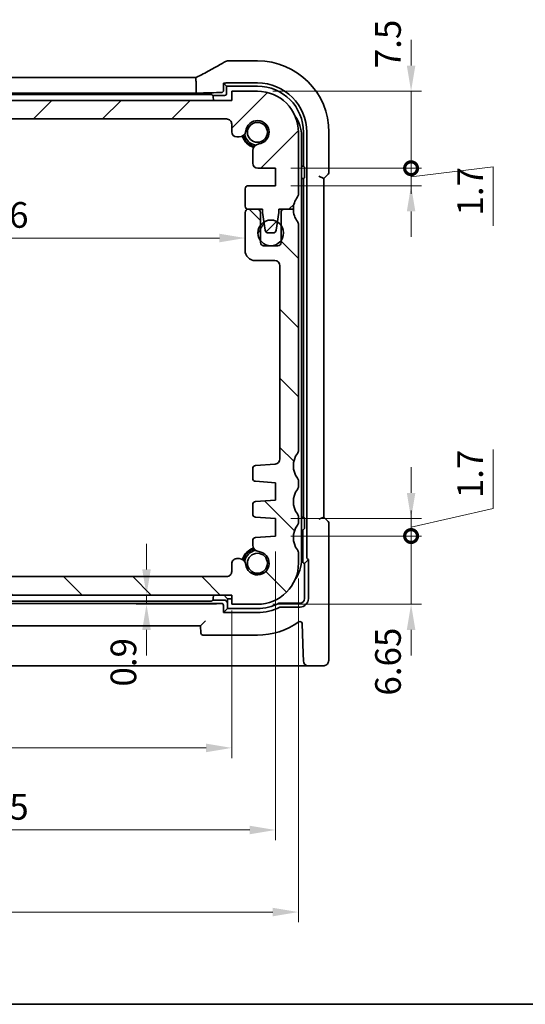
# Model space of a CAD drawing. Units: millimetres. Extents: x 14 to 2205, y 8 to 430.
# Drawn here: x 679 to 729, y 8 to 104 of the extents above; entities that cross this region are included whole.
import ezdxf

# ---------------------------------------------------------------- set-up
doc = ezdxf.new("R2010")
doc.units = ezdxf.units.MM
doc.layers.get('Defpoints').update_dxf_attribs({"lineweight": 25})
for name, color, linetype, lineweight in [('Border (ISO)', 7, 'Continuous', 35), ('Dimension (ISO)', 7, 'Continuous', 18), ('Visible (ISO)', 7, 'Continuous', 35)]:
    doc.layers.add(name, color=color, linetype=linetype, lineweight=lineweight)
doc.layers.add('Hatch (ISO)', color=1, linetype='Continuous', lineweight=18, true_color=0xff0000)
doc.styles.add('Note Text (TK)', font='txt')
doc.dimstyles.new('Default - Method 1b (TK)', dxfattribs={"dimtxt": 2.5, "dimasz": 2.5, "dimexe": 1, "dimexo": 1.5, "dimgap": 1, "dimtad": 1, "dimtoh": 1, "dimrnd": 1e-08, "dimdsep": 46, "dimtxsty": 'Note Text (TK)', "dimcen": 0.09, "dimdle": 5, "dimclrd": 100, "dimclre": 100, "dimclrt": 7, "dimadec": 1, "dimazin": 1, "dimtfac": 1, "dimtmove": 0, "dimatfit": 3, "dimfxl": 0, "dimtolj": 1, "dimlwd": -1, "dimlwe": -1, "dimarcsym": 0})

# ---------------------------------------------------------------- blocks, each defined once
blk = doc.blocks.new('図面枠 tk図枠')
at = {"layer": 'Border (ISO)'}
blk.add_line((14.5, 8), (405.5, 8), dxfattribs=at)
blk = doc.blocks.new('_DotSmall')
at = {"color": 0, "linetype": 'ByBlock', "const_width": 0.5}
blk.add_lwpolyline([(-0.0625, 0, 1), (0.0625, 0, 1)], format="xyb", close=True, dxfattribs=at)
blk = doc.blocks.new('*D36')
at = {"layer": 'Defpoints', "color": 0, "transparency": 16777216}
for p in [(666.854, 94.292), (699.447, 94.292), (653.447, 49.692)]:
    blk.add_point(p, dxfattribs=at)
at = {"layer": 'Dimension (ISO)', "color": 100, "transparency": 16777216}
for p, q in [((697.947, 94.292), (665.854, 94.292)), ((666.854, 49.692), (666.854, 94.292))]:
    blk.add_line(p, q, dxfattribs=at)
at = {"layer": 'Dimension (ISO)', "color": 100, "transparency": 16777216, "xscale": 2.5, "yscale": 2.5, "zscale": 2.5}
for p, rotation in [((666.854, 94.292), 90), ((666.854, 49.692), 270)]:
    blk.add_blockref('_DotSmall', p, dxfattribs=dict(at, rotation=rotation))
at = {"layer": 'Dimension (ISO)', "color": 7, "transparency": 16777216, "insert": (664.604, 69.073), "char_height": 2.5, "attachment_point": 4, "rotation": 90, "style": 'Note Text (TK)'}
blk.add_mtext('\\A1;44.6', dxfattribs=at)
blk = doc.blocks.new('*D37')
at = {"layer": 'Defpoints', "color": 0, "transparency": 16777216}
for p in [(666.854, 49.692), (699.447, 49.692), (652.947, 47.892)]:
    blk.add_point(p, dxfattribs=at)
at = {"layer": 'Dimension (ISO)', "color": 100, "transparency": 16777216}
for p, q in [((666.854, 49.692), (666.854, 52.192)), ((697.947, 49.692), (665.854, 49.692)), ((666.854, 47.892), (666.854, 49.692)), ((666.854, 47.892), (666.854, 45.392))]:
    blk.add_line(p, q, dxfattribs=at)
at = {"layer": 'Dimension (ISO)', "color": 100, "transparency": 16777216, "xscale": 2.5, "yscale": 2.5, "zscale": 2.5}
for p, rotation in [((666.854, 49.692), 270), ((666.854, 47.892), 90)]:
    blk.add_blockref('_DotSmall', p, dxfattribs=dict(at, rotation=rotation))
at = {"layer": 'Dimension (ISO)', "color": 7, "transparency": 16777216, "insert": (664.604, 39.081), "char_height": 2.5, "attachment_point": 4, "rotation": 90, "style": 'Note Text (TK)'}
blk.add_mtext('\\A1;1.8', dxfattribs=at)
blk = doc.blocks.new('*D38')
at = {"layer": 'Defpoints', "color": 0, "transparency": 16777216}
for p in [(651.647, 82.69), (701.247, 83.342), (701.247, 82.69)]:
    blk.add_point(p, dxfattribs=at)
at = {"layer": 'Dimension (ISO)', "color": 100, "transparency": 16777216}
blk.add_line((654.147, 82.69), (698.747, 82.69), dxfattribs=at)
for points in [[(654.147, 83.107), (654.147, 82.274), (651.647, 82.69)], [(698.747, 83.107), (698.747, 82.274), (701.247, 82.69)]]:
    blk.add_solid(points, dxfattribs=at)
at = {"layer": 'Dimension (ISO)', "color": 7, "transparency": 16777216, "insert": (673.514, 84.94), "char_height": 2.5, "attachment_point": 4, "style": 'Note Text (TK)'}
blk.add_mtext('\\A1;49.6', dxfattribs=at)
blk = doc.blocks.new('*D39')
at = {"layer": 'Defpoints', "color": 0, "transparency": 16777216}
for p in [(699.947, 47.892), (691.64, 46.992), (699.947, 46.992)]:
    blk.add_point(p, dxfattribs=at)
at = {"layer": 'Dimension (ISO)', "color": 100, "transparency": 16777216}
for p, q in [((691.64, 50.392), (691.64, 52.892)), ((698.447, 47.892), (690.64, 47.892)), ((691.64, 47.892), (691.64, 46.992)), ((698.447, 46.992), (690.64, 46.992)), ((691.64, 44.492), (691.64, 41.992))]:
    blk.add_line(p, q, dxfattribs=at)
for points in [[(691.223, 50.392), (692.056, 50.392), (691.64, 47.892)], [(691.223, 44.492), (692.056, 44.492), (691.64, 46.992)]]:
    blk.add_solid(points, dxfattribs=at)
at = {"layer": 'Dimension (ISO)', "color": 7, "transparency": 16777216, "insert": (689.39, 38.968), "char_height": 2.5, "attachment_point": 4, "rotation": 90, "style": 'Note Text (TK)'}
blk.add_mtext('\\A1;0.9', dxfattribs=at)
blk = doc.blocks.new('*D40')
at = {"layer": 'Defpoints', "color": 0, "transparency": 16777216}
for p in [(652.947, 47.892), (699.947, 47.892), (699.947, 32.992)]:
    blk.add_point(p, dxfattribs=at)
at = {"layer": 'Dimension (ISO)', "color": 100, "transparency": 16777216}
for p, q in [((652.947, 46.392), (652.947, 31.992)), ((699.947, 46.392), (699.947, 31.992)), ((655.447, 32.992), (697.447, 32.992))]:
    blk.add_line(p, q, dxfattribs=at)
for points in [[(655.447, 33.408), (655.447, 32.575), (652.947, 32.992)], [(697.447, 33.408), (697.447, 32.575), (699.947, 32.992)]]:
    blk.add_solid(points, dxfattribs=at)
at = {"layer": 'Dimension (ISO)', "color": 7, "transparency": 16777216, "insert": (674.806, 35.242), "char_height": 2.5, "attachment_point": 4, "style": 'Note Text (TK)'}
blk.add_mtext('\\A1;47', dxfattribs=at)
blk = doc.blocks.new('*D41')
at = {"layer": 'Defpoints', "color": 0, "transparency": 16777216}
for p in [(648.697, 53.642), (704.197, 53.642), (704.197, 24.992)]:
    blk.add_point(p, dxfattribs=at)
at = {"layer": 'Dimension (ISO)', "color": 100, "transparency": 16777216}
for p, q in [((648.697, 52.142), (648.697, 23.992)), ((704.197, 52.142), (704.197, 23.992)), ((651.197, 24.992), (701.697, 24.992))]:
    blk.add_line(p, q, dxfattribs=at)
for points in [[(651.197, 25.408), (651.197, 24.575), (648.697, 24.992)], [(701.697, 25.408), (701.697, 24.575), (704.197, 24.992)]]:
    blk.add_solid(points, dxfattribs=at)
at = {"layer": 'Dimension (ISO)', "color": 7, "transparency": 16777216, "insert": (673.535, 27.242), "char_height": 2.5, "attachment_point": 4, "style": 'Note Text (TK)'}
blk.add_mtext('\\A1;55.5', dxfattribs=at)
blk = doc.blocks.new('*D42')
at = {"layer": 'Defpoints', "color": 0, "transparency": 16777216}
for p in [(646.447, 50.992), (706.447, 50.992), (706.447, 16.992)]:
    blk.add_point(p, dxfattribs=at)
at = {"layer": 'Dimension (ISO)', "color": 100, "transparency": 16777216}
for p, q in [((646.447, 49.492), (646.447, 15.992)), ((706.447, 49.492), (706.447, 15.992)), ((648.947, 16.992), (703.947, 16.992))]:
    blk.add_line(p, q, dxfattribs=at)
for points in [[(648.947, 17.408), (648.947, 16.575), (646.447, 16.992)], [(703.947, 17.408), (703.947, 16.575), (706.447, 16.992)]]:
    blk.add_solid(points, dxfattribs=at)
at = {"layer": 'Dimension (ISO)', "color": 7, "transparency": 16777216, "insert": (674.792, 19.242), "char_height": 2.5, "attachment_point": 4, "style": 'Note Text (TK)'}
blk.add_mtext('\\A1;60', dxfattribs=at)
blk = doc.blocks.new('*D43')
at = {"layer": 'Defpoints', "color": 0, "transparency": 16777216}
for p in [(704.197, 53.642), (702.447, 46.992), (717.42, 46.992)]:
    blk.add_point(p, dxfattribs=at)
at = {"layer": 'Dimension (ISO)', "color": 100, "transparency": 16777216}
for p, q in [((717.42, 53.642), (717.42, 56.142)), ((705.697, 53.642), (718.42, 53.642)), ((717.42, 53.642), (717.42, 46.992)), ((703.947, 46.992), (718.42, 46.992)), ((717.42, 44.492), (717.42, 41.992))]:
    blk.add_line(p, q, dxfattribs=at)
blk.add_solid([(717.004, 44.492), (717.837, 44.492), (717.42, 46.992)], dxfattribs=at)
at = {"layer": 'Dimension (ISO)', "color": 100, "transparency": 16777216, "xscale": 2.5, "yscale": 2.5, "zscale": 2.5, "rotation": 270}
blk.add_blockref('_DotSmall', (717.42, 53.642), dxfattribs=at)
at = {"layer": 'Dimension (ISO)', "color": 7, "transparency": 16777216, "insert": (715.17, 38.087), "char_height": 2.5, "attachment_point": 4, "rotation": 90, "style": 'Note Text (TK)'}
blk.add_mtext('\\A1;6.65', dxfattribs=at)
blk = doc.blocks.new('*D44')
at = {"layer": 'Defpoints', "color": 0, "transparency": 16777216}
for p in [(704.197, 55.342), (704.197, 53.642), (717.42, 53.642)]:
    blk.add_point(p, dxfattribs=at)
at = {"layer": 'Dimension (ISO)', "color": 100, "transparency": 16777216}
for p, q in [((725.42, 56.326), (725.42, 62.09)), ((717.42, 57.842), (717.42, 60.342)), ((717.42, 54.492), (725.42, 56.326)), ((705.697, 55.342), (718.42, 55.342)), ((717.42, 55.342), (717.42, 53.642)), ((717.42, 55.342), (717.42, 53.642)), ((705.697, 53.642), (718.42, 53.642)), ((717.42, 53.642), (717.42, 51.142))]:
    blk.add_line(p, q, dxfattribs=at)
blk.add_solid([(717.004, 57.842), (717.837, 57.842), (717.42, 55.342)], dxfattribs=at)
at = {"layer": 'Dimension (ISO)', "color": 100, "transparency": 16777216, "xscale": 2.5, "yscale": 2.5, "zscale": 2.5, "rotation": 90}
blk.add_blockref('_DotSmall', (717.42, 53.642), dxfattribs=at)
at = {"layer": 'Dimension (ISO)', "color": 7, "transparency": 16777216, "insert": (723.17, 57.326), "char_height": 2.5, "attachment_point": 4, "rotation": 90, "style": 'Note Text (TK)'}
blk.add_mtext('\\A1;1.7', dxfattribs=at)
blk = doc.blocks.new('*D45')
at = {"layer": 'Defpoints', "color": 0, "transparency": 16777216}
for p in [(704.197, 89.491), (717.42, 89.491), (704.197, 87.791)]:
    blk.add_point(p, dxfattribs=at)
at = {"layer": 'Dimension (ISO)', "color": 100, "transparency": 16777216}
for p, q in [((717.42, 89.491), (717.42, 91.991)), ((705.697, 89.491), (718.42, 89.491)), ((717.42, 88.641), (725.42, 89.641)), ((717.42, 87.791), (717.42, 89.491)), ((717.42, 87.791), (717.42, 89.491)), ((725.42, 89.641), (725.42, 83.877)), ((705.697, 87.791), (718.42, 87.791)), ((717.42, 85.291), (717.42, 82.791))]:
    blk.add_line(p, q, dxfattribs=at)
blk.add_solid([(717.004, 85.291), (717.837, 85.291), (717.42, 87.791)], dxfattribs=at)
at = {"layer": 'Dimension (ISO)', "color": 100, "transparency": 16777216, "xscale": 2.5, "yscale": 2.5, "zscale": 2.5, "rotation": 270}
blk.add_blockref('_DotSmall', (717.42, 89.491), dxfattribs=at)
at = {"layer": 'Dimension (ISO)', "color": 7, "transparency": 16777216, "insert": (723.17, 84.877), "char_height": 2.5, "attachment_point": 4, "rotation": 90, "style": 'Note Text (TK)'}
blk.add_mtext('\\A1;1.7', dxfattribs=at)
blk = doc.blocks.new('*D46')
at = {"layer": 'Defpoints', "color": 0, "transparency": 16777216}
for p in [(702.447, 96.992), (717.42, 96.992), (704.197, 89.491)]:
    blk.add_point(p, dxfattribs=at)
at = {"layer": 'Dimension (ISO)', "color": 100, "transparency": 16777216}
for p, q in [((717.42, 99.492), (717.42, 101.992)), ((703.947, 96.992), (718.42, 96.992)), ((717.42, 89.491), (717.42, 96.992)), ((705.697, 89.491), (718.42, 89.491)), ((717.42, 89.491), (717.42, 86.991))]:
    blk.add_line(p, q, dxfattribs=at)
blk.add_solid([(717.004, 99.492), (717.837, 99.492), (717.42, 96.992)], dxfattribs=at)
at = {"layer": 'Dimension (ISO)', "color": 100, "transparency": 16777216, "xscale": 2.5, "yscale": 2.5, "zscale": 2.5, "rotation": 90}
blk.add_blockref('_DotSmall', (717.42, 89.491), dxfattribs=at)
at = {"layer": 'Dimension (ISO)', "color": 7, "transparency": 16777216, "insert": (715.17, 99.237), "char_height": 2.5, "attachment_point": 4, "rotation": 90, "style": 'Note Text (TK)'}
blk.add_mtext('\\A1;7.5', dxfattribs=at)

msp = doc.modelspace()

# ---------------------------------------------------------------- hatches: boundary and pattern name
at = {"layer": 'Hatch (ISO)'}
h = msp.add_hatch(dxfattribs=at)
h.set_pattern_fill('ANSI31', color=256, scale=38.1, style=0)
h.set_pattern_definition([(45, (393.75, -4), (-3.367596, 3.367596), [])])
edge = h.paths.add_edge_path()
edge.add_line((652.9471, 93.0379), (652.9471, 93.7917))
edge.add_ellipse((653.4471, 93.7917), major_axis=(-0.5, 0), ratio=1, start_angle=270, end_angle=360, ccw=False)
edge.add_line((653.4471, 94.2917), (699.4471, 94.2917))
edge.add_ellipse((699.4471, 93.7917), major_axis=(0, 0.5), ratio=1, start_angle=269.997065, end_angle=360, ccw=False)
edge.add_line((699.9471, 93.7917), (699.9471, 93.0379))
edge.add_ellipse((700.4471, 93.0379), major_axis=(-0.5, 0), ratio=1, start_angle=0, end_angle=90)
edge.add_line((700.4471, 92.5379), (700.6679, 92.5379))
edge.add_ellipse((700.6679, 93.1879), major_axis=(0, -0.65), ratio=1, start_angle=0, end_angle=83.707548)
edge.add_ellipse((702.4471, 92.9917), major_axis=(-1.1331, 0.1249), ratio=1, start_angle=102.584904, end_angle=360, ccw=False)
edge.add_ellipse((702.6433, 91.2124), major_axis=(-0.0712, 0.6461), ratio=1, start_angle=0, end_angle=83.707548)
edge.add_line((701.9933, 91.2124), (701.9933, 89.9913))
edge.add_ellipse((702.4933, 89.9913), major_axis=(-0.5, 0), ratio=1, start_angle=0, end_angle=90)
edge.add_line((702.4933, 89.4913), (704.1971, 89.4913))
edge.add_line((704.1971, 89.4913), (704.1971, 87.7913))
edge.add_line((704.1971, 87.7913), (701.5471, 87.7913))
edge.add_ellipse((701.5471, 87.4913), major_axis=(0, 0.3), ratio=1, start_angle=0, end_angle=90)
edge.add_line((701.2471, 87.4913), (701.2471, 85.7917))
edge.add_ellipse((701.5471, 85.7917), major_axis=(-0.3, 0), ratio=1, start_angle=0, end_angle=90)
edge.add_line((701.5471, 85.4917), (702.4471, 85.4917))
edge.add_line((702.4471, 85.4917), (702.9471, 85.4917))
edge.add_line((702.9471, 85.4917), (702.9471, 85.1917))
edge.add_line((702.9471, 85.1917), (703.0878, 84.2537))
edge.add_line((703.0878, 84.2537), (703.2088, 83.4472))
edge.add_ellipse((703.5055, 83.4917), major_axis=(-0.2967, -0.0445), ratio=1, start_angle=0, end_angle=81.469234)
edge.add_line((703.5055, 83.1917), (703.9887, 83.1917))
edge.add_ellipse((703.9887, 83.4917), major_axis=(0, -0.3), ratio=1, start_angle=0, end_angle=81.469234)
edge.add_line((704.2854, 83.4472), (704.4064, 84.2537))
edge.add_line((704.4064, 84.2537), (704.5471, 85.1917))
edge.add_line((704.5471, 85.1917), (704.5471, 85.4917))
edge.add_line((704.5471, 85.4917), (705.0471, 85.4917))
edge.add_line((705.0471, 85.4917), (705.9471, 85.4917))
edge.add_ellipse((707.9471, 85.4917), major_axis=(-2, 0), ratio=1, start_angle=323.130102, end_angle=360, ccw=False)
edge.add_ellipse((705.9471, 86.9917), major_axis=(0.4, -0.3), ratio=1, start_angle=0, end_angle=36.869898)
edge.add_line((706.4471, 86.9917), (706.4471, 92.9917))
edge.add_ellipse((702.4471, 92.9917), major_axis=(4, 0), ratio=1, start_angle=0, end_angle=90)
edge.add_line((702.4471, 96.9917), (699.9471, 96.9917))
edge.add_line((699.9471, 96.9917), (699.9471, 96.0917))
edge.add_line((699.9471, 96.0917), (652.9471, 96.0917))
edge.add_line((652.9471, 96.0917), (652.9471, 96.9917))
edge.add_line((652.9471, 96.9917), (650.4471, 96.9917))
edge.add_ellipse((650.4471, 92.9917), major_axis=(0, 4), ratio=1, start_angle=0, end_angle=90)
edge.add_line((646.4471, 92.9917), (646.4471, 86.9917))
edge.add_ellipse((646.9471, 86.9917), major_axis=(-0.5, 0), ratio=1, start_angle=0, end_angle=36.869898)
edge.add_ellipse((644.9471, 85.4917), major_axis=(1.6, 1.2), ratio=1, start_angle=323.130102, end_angle=360, ccw=False)
edge.add_line((646.9471, 85.4917), (647.8471, 85.4917))
edge.add_line((647.8471, 85.4917), (648.3471, 85.4917))
edge.add_line((648.3471, 85.4917), (648.3471, 85.1917))
edge.add_line((648.3471, 85.1917), (648.4878, 84.2537))
edge.add_line((648.4878, 84.2537), (648.6088, 83.4472))
edge.add_ellipse((648.9055, 83.4917), major_axis=(-0.2967, -0.0445), ratio=1, start_angle=0, end_angle=81.469234)
edge.add_line((648.9055, 83.1917), (649.3888, 83.1917))
edge.add_ellipse((649.3888, 83.4917), major_axis=(0, -0.3), ratio=1, start_angle=0, end_angle=81.469234)
edge.add_line((649.6854, 83.4472), (649.8064, 84.2536))
edge.add_line((649.8064, 84.2536), (649.9471, 85.1917))
edge.add_line((649.9471, 85.1917), (649.9471, 85.4917))
edge.add_line((649.9471, 85.4917), (650.4471, 85.4917))
edge.add_line((650.4471, 85.4917), (651.3471, 85.4917))
edge.add_line((651.3471, 85.4917), (651.3471, 85.4917))
edge.add_ellipse((651.3471, 85.7917), major_axis=(0, -0.3), ratio=1, start_angle=0, end_angle=90)
edge.add_line((651.6471, 85.7917), (651.6471, 87.4913))
edge.add_ellipse((651.3471, 87.4913), major_axis=(0.3, 0), ratio=1, start_angle=0, end_angle=90)
edge.add_line((651.3471, 87.7913), (648.6971, 87.7913))
edge.add_line((648.6971, 87.7913), (648.6971, 89.4913))
edge.add_line((648.6971, 89.4913), (650.4009, 89.4913))
edge.add_ellipse((650.4009, 89.9913), major_axis=(0, -0.5), ratio=1, start_angle=0, end_angle=90)
edge.add_line((650.9009, 89.9913), (650.9009, 91.2124))
edge.add_ellipse((650.2509, 91.2124), major_axis=(0.65, 0), ratio=1, start_angle=0, end_angle=83.707548)
edge.add_ellipse((650.4471, 92.9917), major_axis=(-0.1249, -1.1331), ratio=1, start_angle=102.584904, end_angle=360, ccw=False)
edge.add_ellipse((652.2263, 93.1879), major_axis=(-0.6461, -0.0712), ratio=1, start_angle=0, end_angle=83.707548)
edge.add_line((652.2263, 92.5379), (652.4471, 92.5379))
edge.add_ellipse((652.4471, 93.0379), major_axis=(0, -0.5), ratio=1, start_angle=0, end_angle=90)
h = msp.add_hatch(dxfattribs=at)
h.set_pattern_fill('ANSI31', color=256, scale=38.1, angle=90.00021, style=0)
h.set_pattern_definition([(135.0002, (393.75, -4), (-3.367584, -3.36761), [])])
edge = h.paths.add_edge_path()
edge.add_ellipse((699.4471, 50.1917), major_axis=(0.5, 0), ratio=1, start_angle=270, end_angle=360)
edge.add_line((699.9471, 50.1917), (699.9471, 50.9455))
edge.add_ellipse((700.4471, 50.9455), major_axis=(0, 0.5), ratio=1, start_angle=0, end_angle=90, ccw=False)
edge.add_line((700.4471, 51.4455), (700.6679, 51.4455))
edge.add_ellipse((700.6679, 50.7955), major_axis=(0.6461, 0.0712), ratio=1, start_angle=0, end_angle=83.707548, ccw=False)
edge.add_ellipse((702.4471, 50.9917), major_axis=(0.1249, 1.1331), ratio=1, start_angle=102.584904, end_angle=360)
edge.add_ellipse((702.6403, 52.7682), major_axis=(-0.647, 0.0027), ratio=1, start_angle=0, end_angle=84.185683, ccw=False)
edge.add_line((701.9933, 52.7709), (701.9933, 53.2078))
edge.add_ellipse((702.2933, 53.2078), major_axis=(-0.0209, 0.2993), ratio=1, start_angle=0, end_angle=85.999921, ccw=False)
edge.add_line((702.2724, 53.5071), (704.1971, 53.6417))
edge.add_line((704.1971, 53.6417), (704.1971, 55.3417))
edge.add_line((704.1971, 55.3417), (702.2724, 55.4763))
edge.add_ellipse((702.2933, 55.7755), major_axis=(-0.3, 0), ratio=1, start_angle=0, end_angle=86, ccw=False)
edge.add_line((701.9933, 55.7755), (701.9933, 56.7078))
edge.add_ellipse((702.2933, 56.7078), major_axis=(-0.0209, 0.2993), ratio=1, start_angle=0, end_angle=86, ccw=False)
edge.add_line((702.2724, 57.0071), (704.1971, 57.1417))
edge.add_line((704.1971, 57.1417), (704.1971, 58.8417))
edge.add_line((704.1971, 58.8417), (702.2724, 58.9763))
edge.add_ellipse((702.2933, 59.2755), major_axis=(-0.3, 0), ratio=1, start_angle=0, end_angle=85.999927, ccw=False)
edge.add_line((701.9933, 59.2755), (701.9933, 60.2253))
edge.add_ellipse((702.2933, 60.2253), major_axis=(-0.0209, 0.2993), ratio=1, start_angle=0, end_angle=86.000067, ccw=False)
edge.add_line((702.2724, 60.5246), (704.182, 60.6581))
edge.add_ellipse((704.1471, 61.1569), major_axis=(0.5, 0), ratio=1, start_angle=274, end_angle=360)
edge.add_line((704.6471, 61.1569), (704.6471, 79.9917))
edge.add_ellipse((704.1471, 79.9917), major_axis=(0, 0.5), ratio=1, start_angle=270.000027, end_angle=360)
edge.add_line((704.1471, 80.4917), (702.2471, 80.4917))
edge.add_ellipse((702.2471, 81.4917), major_axis=(-1, 0), ratio=1, start_angle=0, end_angle=89.999974, ccw=False)
edge.add_line((701.2471, 81.4917), (701.2471, 85.1917))
edge.add_ellipse((701.5471, 85.1917), major_axis=(0, 0.3), ratio=1, start_angle=0, end_angle=89.999999, ccw=False)
edge.add_line((701.5471, 85.4917), (702.4471, 85.4917))
edge.add_ellipse((702.4471, 85.1917), major_axis=(0.3, 0), ratio=1, start_angle=0, end_angle=90, ccw=False)
edge.add_line((702.7471, 85.1917), (702.7471, 83.9417))
edge.add_line((702.7471, 83.9417), (702.7471, 82.4417))
edge.add_line((702.7471, 82.4417), (702.7471, 82.2417))
edge.add_ellipse((703.0471, 82.2417), major_axis=(0, -0.3), ratio=1, start_angle=270, end_angle=360)
edge.add_line((703.0471, 81.9417), (704.4471, 81.9417))
edge.add_ellipse((704.4471, 82.2417), major_axis=(0.3, 0), ratio=1, start_angle=270, end_angle=360)
edge.add_line((704.7471, 82.2417), (704.7471, 82.4417))
edge.add_line((704.7471, 82.4417), (704.7471, 83.9417))
edge.add_line((704.7471, 83.9417), (704.7471, 85.1917))
edge.add_ellipse((705.0471, 85.1917), major_axis=(0, 0.3), ratio=1, start_angle=0, end_angle=90, ccw=False)
edge.add_line((705.0471, 85.4917), (705.9471, 85.4917))
edge.add_ellipse((707.9471, 85.4917), major_axis=(-1.6, -1.2), ratio=1, start_angle=323.130102, end_angle=360)
edge.add_ellipse((705.9443, 83.9907), major_axis=(0.5028, 0.0013), ratio=1, start_angle=0, end_angle=36.609263, ccw=False)
edge.add_line((706.4471, 83.9921), (706.4471, 61.9917))
edge.add_ellipse((705.9471, 61.9917), major_axis=(0.4, -0.3), ratio=1, start_angle=0, end_angle=36.869899, ccw=False)
edge.add_ellipse((707.9471, 60.4917), major_axis=(-1.6, -1.2), ratio=1, start_angle=286.260203, end_angle=360)
edge.add_ellipse((705.9471, 58.9917), major_axis=(0.5, 0), ratio=1, start_angle=0, end_angle=36.869898, ccw=False)
edge.add_line((706.4471, 58.9917), (706.4471, 58.4917))
edge.add_ellipse((705.9471, 58.4917), major_axis=(0.4, -0.3), ratio=1, start_angle=0, end_angle=36.869898, ccw=False)
edge.add_ellipse((707.9471, 56.9917), major_axis=(-1.6, -1.2), ratio=1, start_angle=286.260205, end_angle=360)
edge.add_ellipse((705.9471, 55.4917), major_axis=(0.5, 0), ratio=1, start_angle=0, end_angle=36.869898, ccw=False)
edge.add_line((706.4471, 55.4917), (706.4471, 54.9917))
edge.add_ellipse((705.9471, 54.9917), major_axis=(0.4, -0.3), ratio=1, start_angle=0, end_angle=36.869898, ccw=False)
edge.add_ellipse((707.9471, 53.4917), major_axis=(-1.6, -1.2), ratio=1, start_angle=286.260205, end_angle=360)
edge.add_ellipse((705.9507, 51.9929), major_axis=(0.4963, -0.0012), ratio=1, start_angle=0, end_angle=37.150871, ccw=False)
edge.add_line((706.4471, 51.9917), (706.4471, 50.9917))
edge.add_ellipse((702.4471, 50.9917), major_axis=(0, -4), ratio=1, start_angle=0, end_angle=90, ccw=False)
edge.add_line((702.4471, 46.9917), (699.9471, 46.9917))
edge.add_line((699.9471, 46.9917), (699.9471, 47.8917))
edge.add_line((699.9471, 47.8917), (652.9471, 47.8917))
edge.add_line((652.9471, 47.8917), (652.9471, 46.9917))
edge.add_line((652.9471, 46.9917), (650.4471, 46.9917))
edge.add_ellipse((650.4471, 50.9917), major_axis=(-4, 0), ratio=1, start_angle=0, end_angle=90, ccw=False)
edge.add_line((646.4471, 50.9917), (646.4471, 51.9917))
edge.add_ellipse((646.9434, 51.9929), major_axis=(-0.3963, 0.2988), ratio=1, start_angle=0, end_angle=37.150871, ccw=False)
edge.add_ellipse((644.9471, 53.4917), major_axis=(1.6, 1.2), ratio=1, start_angle=286.260205, end_angle=360)
edge.add_ellipse((646.9471, 54.9917), major_axis=(-0.5, 0), ratio=1, start_angle=0, end_angle=36.869898, ccw=False)
edge.add_line((646.4471, 54.9917), (646.4471, 55.4917))
edge.add_ellipse((646.9471, 55.4917), major_axis=(-0.4, 0.3), ratio=1, start_angle=0, end_angle=36.869898, ccw=False)
edge.add_ellipse((644.9471, 56.9917), major_axis=(1.6, 1.2), ratio=1, start_angle=286.260205, end_angle=360)
edge.add_ellipse((646.9471, 58.4917), major_axis=(-0.5, 0), ratio=1, start_angle=0, end_angle=36.869898, ccw=False)
edge.add_line((646.4471, 58.4917), (646.4471, 58.9917))
edge.add_ellipse((646.9471, 58.9917), major_axis=(-0.4, 0.3), ratio=1, start_angle=0, end_angle=36.869898, ccw=False)
edge.add_ellipse((644.9471, 60.4917), major_axis=(1.6, 1.2), ratio=1, start_angle=286.260203, end_angle=360)
edge.add_ellipse((646.9471, 61.9917), major_axis=(-0.5, 0), ratio=1, start_angle=0, end_angle=36.869899, ccw=False)
edge.add_line((646.4471, 61.9917), (646.4471, 83.9921))
edge.add_ellipse((646.9499, 83.9907), major_axis=(-0.4028, 0.3009), ratio=1, start_angle=0, end_angle=36.609263, ccw=False)
edge.add_ellipse((644.9471, 85.4917), major_axis=(2, 0), ratio=1, start_angle=323.130102, end_angle=360)
edge.add_line((646.9471, 85.4917), (647.8471, 85.4917))
edge.add_ellipse((647.8471, 85.1917), major_axis=(0.3, 0), ratio=1, start_angle=0, end_angle=90, ccw=False)
edge.add_line((648.1471, 85.1917), (648.1471, 83.9417))
edge.add_line((648.1471, 83.9417), (648.1471, 82.4417))
edge.add_line((648.1471, 82.4417), (648.1471, 82.2417))
edge.add_ellipse((648.4471, 82.2417), major_axis=(0, -0.3), ratio=1, start_angle=270, end_angle=360)
edge.add_line((648.4471, 81.9417), (649.8471, 81.9417))
edge.add_ellipse((649.8471, 82.2417), major_axis=(0.3, 0), ratio=1, start_angle=270, end_angle=360)
edge.add_line((650.1471, 82.2417), (650.1471, 82.4417))
edge.add_line((650.1471, 82.4417), (650.1471, 83.9417))
edge.add_line((650.1471, 83.9417), (650.1471, 85.1917))
edge.add_ellipse((650.4471, 85.1917), major_axis=(0, 0.3), ratio=1, start_angle=0, end_angle=90, ccw=False)
edge.add_line((650.4471, 85.4917), (651.3471, 85.4917))
edge.add_ellipse((651.3471, 85.1917), major_axis=(0.3, 0), ratio=1, start_angle=0, end_angle=89.999999, ccw=False)
edge.add_line((651.6471, 85.1917), (651.6471, 81.4917))
edge.add_ellipse((650.6471, 81.4917), major_axis=(0, -1), ratio=1, start_angle=0, end_angle=89.999974, ccw=False)
edge.add_line((650.6471, 80.4917), (648.7471, 80.4917))
edge.add_ellipse((648.7471, 79.9917), major_axis=(-0.5, 0), ratio=1, start_angle=270.000027, end_angle=360)
edge.add_line((648.2471, 79.9917), (648.2471, 61.1569))
edge.add_ellipse((648.7471, 61.1569), major_axis=(-0.0349, -0.4988), ratio=1, start_angle=274, end_angle=360)
edge.add_line((648.7122, 60.6581), (650.6218, 60.5246))
edge.add_ellipse((650.6009, 60.2253), major_axis=(0.3, 0), ratio=1, start_angle=0, end_angle=86.000067, ccw=False)
edge.add_line((650.9009, 60.2253), (650.9009, 59.2755))
edge.add_ellipse((650.6009, 59.2755), major_axis=(0.0209, -0.2993), ratio=1, start_angle=0, end_angle=85.999927, ccw=False)
edge.add_line((650.6218, 58.9763), (648.6971, 58.8417))
edge.add_line((648.6971, 58.8417), (648.6971, 57.1417))
edge.add_line((648.6971, 57.1417), (650.6218, 57.0071))
edge.add_ellipse((650.6009, 56.7078), major_axis=(0.3, 0), ratio=1, start_angle=0, end_angle=86, ccw=False)
edge.add_line((650.9009, 56.7078), (650.9009, 55.7755))
edge.add_ellipse((650.6009, 55.7755), major_axis=(0.0209, -0.2993), ratio=1, start_angle=0, end_angle=86, ccw=False)
edge.add_line((650.6218, 55.4763), (648.6971, 55.3417))
edge.add_line((648.6971, 55.3417), (648.6971, 53.6417))
edge.add_line((648.6971, 53.6417), (650.6218, 53.5071))
edge.add_ellipse((650.6009, 53.2078), major_axis=(0.3, 0), ratio=1, start_angle=0, end_angle=85.999921, ccw=False)
edge.add_line((650.9009, 53.2078), (650.9009, 52.7709))
edge.add_ellipse((650.2539, 52.7682), major_axis=(0.0682, -0.6434), ratio=1, start_angle=0, end_angle=84.185683, ccw=False)
edge.add_ellipse((650.4471, 50.9917), major_axis=(1.1331, -0.1249), ratio=1, start_angle=102.584904, end_angle=360)
edge.add_ellipse((652.2263, 50.7955), major_axis=(0, 0.65), ratio=1, start_angle=0, end_angle=83.707548, ccw=False)
edge.add_line((652.2263, 51.4455), (652.4471, 51.4455))
edge.add_ellipse((652.4471, 50.9455), major_axis=(0.5, 0), ratio=1, start_angle=0, end_angle=90, ccw=False)
edge.add_line((652.9471, 50.9455), (652.9471, 50.1917))
edge.add_ellipse((653.4471, 50.1917), major_axis=(0, -0.5), ratio=1, start_angle=270, end_angle=360)
edge.add_line((653.4471, 49.6917), (699.4471, 49.6917))
h = msp.add_hatch(dxfattribs=at)
h.set_pattern_fill('ANSI31', color=256, scale=38.1, angle=14.999978, style=0)
h.set_pattern_definition([(60, (393.75, -4), (-4.124445, 2.38125), [])])
edge = h.paths.add_edge_path()
edge.add_ellipse((703.7471, 83.1917), major_axis=(0, -1.25), ratio=1, start_angle=0, end_angle=53.130102)
edge.add_ellipse((703.7471, 83.1917), major_axis=(1, -0.75), ratio=1, start_angle=0, end_angle=73.739795)
edge.add_ellipse((703.7471, 83.1917), major_axis=(1, 0.75), ratio=1, start_angle=0, end_angle=21.297533)
edge.add_ellipse((703.7471, 83.1917), major_axis=(0.6593, 1.062), ratio=1, start_angle=0, end_angle=63.665154)
edge.add_ellipse((703.7471, 83.1917), major_axis=(-0.6593, 1.062), ratio=1, start_angle=0, end_angle=21.297518)
edge.add_ellipse((703.7471, 83.1917), major_axis=(-1, 0.75), ratio=1, start_angle=0, end_angle=73.739795)
edge.add_ellipse((703.7471, 83.1917), major_axis=(-1, -0.75), ratio=1, start_angle=0, end_angle=53.130102)

# ---------------------------------------------------------------- linework, layer by layer
at = {"layer": 'Visible (ISO)'}
for p, q in [((702.4471, 99.9648), (699.7433, 99.9648)), ((656.4154, 98.3338), (696.4788, 98.3338)), ((696.478, 97.8338), (696.478, 96.8187)), ((699.1504, 97.7883), (699.1504, 97.0882)), ((699.1504, 97.7883), (699.4506, 97.4882)), ((699.4506, 97.4882), (702.4471, 97.4882)), ((699.4506, 96.7881), (699.4506, 97.4882)), ((699.7433, 97.806), (702.4471, 97.806)), ((702.4471, 96.9917), (699.9471, 96.9917)), ((699.9471, 96.9917), (699.9471, 96.0917)), ((699.9471, 96.0917), (652.9471, 96.0917)), ((655.1062, 96.679), (697.7879, 96.679)), ((696.478, 96.8187), (656.4162, 96.8187)), ((698.0972, 96.5882), (699.2507, 96.5882)), ((653.4471, 94.2917), (699.4471, 94.2917)), ((699.9471, 93.7917), (699.9471, 93.0379)), ((700.4471, 92.5379), (700.6679, 92.5379)), ((706.4471, 86.9917), (706.4471, 92.9917)), ((706.7471, 51.3917), (706.7471, 92.5917)), ((706.9436, 92.9917), (706.9436, 89.6952)), ((707.2614, 92.9917), (707.2614, 51.5464)), ((709.4202, 89.1271), (709.4202, 92.9917)), ((701.9933, 91.2124), (701.9933, 89.9913)), ((702.4933, 89.4913), (704.1971, 89.4913)), ((704.1971, 89.4913), (704.1971, 87.7913)), ((706.9436, 89.6952), (706.7471, 89.6952)), ((707.0277, 89.6111), (706.9436, 89.6952)), ((707.0344, 89.4112), (707.0344, 88.7721)), ((706.7471, 88.4917), (706.9471, 88.4917)), ((707.0277, 88.5722), (706.9471, 88.4917)), ((706.9471, 88.4917), (706.9471, 55.4917)), ((708.9202, 88.5028), (708.4202, 88.7099)), ((708.9202, 88.5028), (709.3323, 88.9149)), ((708.9202, 55.4805), (708.9202, 88.5028)), ((701.2471, 87.4913), (701.2471, 85.7917)), ((704.1971, 87.7913), (701.5471, 87.7913)), ((701.5471, 85.4917), (702.9471, 85.4917)), ((702.4471, 85.4917), (701.5471, 85.4917)), ((702.9471, 85.4917), (702.9471, 85.1917)), ((704.5471, 85.1917), (704.5471, 85.4917)), ((704.5471, 85.4917), (705.9471, 85.4917)), ((705.9471, 85.4917), (705.0471, 85.4917)), ((701.2471, 85.1917), (701.2471, 81.4917)), ((702.7471, 82.2417), (702.7471, 85.1917)), ((702.9471, 85.1917), (703.2088, 83.4472)), ((704.2854, 83.4472), (704.5471, 85.1917)), ((704.7471, 85.1917), (704.7471, 82.2417)), ((706.4471, 61.9917), (706.4471, 83.9921)), ((703.5055, 83.1917), (703.9887, 83.1917)), ((704.4471, 81.9417), (703.0471, 81.9417)), ((702.2471, 80.4917), (704.1471, 80.4917)), ((704.6471, 79.9917), (704.6471, 61.1569)), ((704.182, 60.6581), (702.2724, 60.5246)), ((701.9933, 60.2253), (701.9933, 59.2755)), ((702.2724, 58.9763), (704.1971, 58.8417)), ((704.1971, 58.8417), (704.1971, 57.1417)), ((706.4471, 58.4917), (706.4471, 58.9917)), ((701.9933, 56.7078), (701.9933, 55.7755)), ((704.1971, 57.1417), (702.2724, 57.0071)), ((702.2724, 55.4763), (704.1971, 55.3417)), ((704.1971, 55.3417), (704.1971, 53.6417)), ((706.4471, 54.9917), (706.4471, 55.4917)), ((706.9471, 55.4917), (706.7471, 55.4917)), ((707.0277, 55.4111), (706.9471, 55.4917)), ((707.0344, 55.2112), (707.0344, 54.5721)), ((708.9202, 55.4805), (708.4202, 55.2734)), ((709.3323, 55.0684), (708.9202, 55.4805)), ((709.4202, 42.1917), (709.4202, 54.8563)), ((706.7471, 54.2183), (706.8738, 54.2183)), ((707.0277, 54.3722), (706.8738, 54.2183)), ((706.8738, 54.2183), (706.8738, 51.1587)), ((701.9933, 53.2078), (701.9933, 52.7709)), ((704.1971, 53.6417), (702.2724, 53.5071)), ((706.4471, 50.9917), (706.4471, 51.9917)), ((699.9471, 50.9455), (699.9471, 50.1917)), ((700.6679, 51.4455), (700.4471, 51.4455)), ((707.4114, 51.3528), (707.0238, 50.9652)), ((707.0238, 50.9652), (707.0238, 47.5385)), ((707.4114, 51.3528), (707.4114, 47.5385)), ((699.4471, 49.6917), (653.4471, 49.6917)), ((652.9471, 47.8917), (699.9471, 47.8917)), ((698.9329, 47.0774), (653.9613, 47.0774)), ((697.7879, 47.3044), (655.1062, 47.3044)), ((699.2507, 47.3952), (698.0972, 47.3952)), ((699.4573, 47.5814), (699.2574, 47.7813)), ((699.4573, 47.5814), (699.5204, 47.5183)), ((699.5204, 46.565), (699.5204, 47.5183)), ((699.5204, 47.5183), (699.9471, 47.5183)), ((699.9471, 47.8917), (699.9471, 46.9917)), ((706.5971, 47.1118), (704.629, 47.1118)), ((699.1328, 46.1774), (699.1328, 46.8775)), ((699.1328, 46.1774), (699.5204, 46.565)), ((702.4471, 46.1774), (699.1328, 46.1774)), ((702.4471, 46.565), (699.5204, 46.565)), ((699.9471, 46.9917), (702.4471, 46.9917)), ((706.5971, 46.7242), (704.7241, 46.7242)), ((696.9157, 44.8917), (697.3985, 45.3917)), ((706.803, 45.1192), (706.9058, 42.1742)), ((655.9785, 44.8917), (696.9157, 44.8917)), ((696.9157, 44.8917), (696.9404, 44.1847)), ((697.1402, 43.9917), (702.4471, 43.9917)), ((706.9302, 41.4742), (706.9058, 42.1742)), ((646.1638, 40.9917), (706.7304, 40.9917)), ((706.7304, 40.9917), (707.4299, 40.9917)), ((707.4299, 40.9917), (708.8835, 40.9917))]:
    msp.add_line(p, q, dxfattribs=at)
for centre, radius in [((702.4471, 92.9917), 0.9739), ((703.7471, 83.1917), 1.25), ((702.4471, 50.9917), 0.9739)]:
    msp.add_circle(centre, radius, dxfattribs=at)
for centre, radius, start, end in [((699.5748, 99.4506), 0.5, 94.507533, 120.461449), ((699.7433, 99.4648), 0.5, 90, 95.124954), ((702.4471, 92.9917), 6.9731, 0, 90), ((702.4471, 92.9917), 4.8143, 0, 90), ((702.4471, 92.9917), 4.4965, 0, 90), ((702.4471, 92.9917), 4, 0, 90), ((580.9054, 71.9917), 119.7452, 11.610694, 11.853333), ((699.4471, 93.7917), 0.5, 0, 90.002935), ((702.4471, 92.9917), 1.14, 276.292452, 173.707548), ((703.2471, 92.5917), 3.5, 0, 35.324569), ((700.6679, 93.1879), 0.65, 270, 353.707548), ((700.4471, 93.0379), 0.5, 180, 270), ((702.4471, 92.9917), 1.5, 194.156597, 255.843405), ((702.4471, 92.9917), 1.4071, 192.757978, 257.242024), ((702.4471, 92.9917), 1.25, 187.599888, 262.400114), ((702.6433, 91.2124), 0.65, 96.292452, 180), ((702.4933, 89.9913), 0.5, 180, 270), ((709.1202, 89.1271), 0.3, 315, 0), ((701.5471, 87.4913), 0.3, 90, 180), ((707.9471, 85.4917), 2, 143.130102, 180), ((705.9471, 86.9917), 0.5, 323.130102, 0), ((701.5471, 85.7917), 0.3, 180, 270), ((701.5471, 85.1917), 0.3, 89.999999, 179.999999), ((702.4471, 85.1917), 0.3, 0, 89.999999), ((705.0471, 85.1917), 0.3, 89.999999, 180), ((707.9471, 85.4917), 2, 180, 216.869898), ((705.9443, 83.9907), 0.5028, 0.153412, 36.762676), ((703.5055, 83.4917), 0.3, 188.530766, 270), ((703.9887, 83.4917), 0.3, 270, 351.469234), ((703.0471, 82.2417), 0.3, 180, 269.999999), ((704.4471, 82.2417), 0.3, 269.999999, 0), ((702.2471, 81.4917), 1, 179.999999, 269.999973), ((704.1471, 79.9917), 0.5, 0, 89.999973), ((707.9471, 60.4917), 2, 143.1301, 216.869897), ((705.9471, 61.9917), 0.5, 323.1301, 0), ((702.2933, 60.2253), 0.3, 93.999999, 180.000066), ((704.1471, 61.1569), 0.5, 273.999999, 0), ((702.2933, 59.2755), 0.3, 180.000066, 265.999994), ((705.9471, 58.9917), 0.5, 0, 36.869897), ((707.9471, 56.9917), 2, 143.130102, 216.869897), ((705.9471, 58.4917), 0.5, 323.130102, 0), ((702.2933, 56.7078), 0.3, 93.999994, 179.999994), ((702.2933, 55.7755), 0.3, 179.999994, 265.999994), ((705.9471, 55.4917), 0.5, 0, 36.869897), ((705.9471, 54.9917), 0.5, 323.130102, 0), ((709.1202, 54.8563), 0.3, 0, 45), ((707.9471, 53.4917), 2, 143.130102, 216.869897), ((702.2933, 53.2078), 0.3, 93.999994, 179.999914), ((702.4471, 50.9917), 1.5, 104.19437, 165.843431), ((702.4471, 50.9917), 1.4071, 102.804751, 167.242054), ((702.4471, 50.9917), 1.25, 97.663114, 172.400154), ((702.4471, 50.9917), 1.14, 186.292452, 83.707547), ((702.6403, 52.7682), 0.647, 179.760979, 263.946662), ((705.9507, 51.9929), 0.4964, 359.859521, 37.010392), ((700.4471, 50.9455), 0.5, 89.999999, 180), ((700.6679, 50.7955), 0.65, 6.292452, 89.999999), ((702.4471, 50.9917), 4, 269.999999, 0), ((703.2471, 51.3917), 3.5, 324.675432, 0), ((699.4471, 50.1917), 0.5, 269.999999, 0), ((580.9054, 71.9917), 119.7452, 348.146668, 348.389306), ((702.4471, 50.9917), 4.4267, 270, 298.139188), ((706.5971, 47.5385), 0.8143, 270, 0), ((706.5971, 47.5385), 0.4267, 270, 0), ((702.4471, 50.9917), 4.8143, 270, 297.00819), ((702.4471, 50.9917), 7, 270, 305.255258), ((706.6031, 45.1122), 0.2, 2, 125.255258), ((697.1402, 44.1917), 0.2, 182, 270), ((707.4299, 41.4917), 0.5, 182, 270)]:
    msp.add_arc(centre, radius, start, end, dxfattribs=at)
for centre, major_axis, ratio, start_param, end_param in [((695.1839, 100.0585), (-5.1796, -0.0282), 0.0473859, 2.5680882, 2.6290548), ((694.9946, 97.8854), (-5, 0), 0.0349208, 2.5520154, 2.6127651), ((699.7433, 97.7885), (0.5, 0), 0.0349208, 1.5707963, 2.6127651), ((694.9946, 96.9854), (-5, 0), 0.0349208, 1.8720219, 2.4866056), ((699.2505, 96.7883), (0.1416, -0.1416), 0.9987828, 5.4983961, 7.0679745), ((707.0274, 89.4112), (0, -0.2), 0.0349208, 1.5707963, 3.1066861), ((707.0274, 88.7721), (0, -0.2), 0.0349208, 0.0349066, 1.5707963), ((707.0274, 55.2112), (0, -0.2), 0.0349208, 1.5707963, 3.1066861), ((707.0274, 54.5721), (0, -0.2), 0.0349208, 0.0349066, 1.5707963), ((707.0739, 51.159), (-0.1416, -0.1416), 0.9987828, 5.4983961, 6.8160403), ((707.4615, 51.5466), (-0.1416, -0.1416), 0.9987828, 5.4983961, 6.8160403), ((698.9327, 46.8773), (0.1416, 0.1416), 0.9987828, 5.4983961, 7.0679745), ((699.2505, 47.195), (0.1416, 0.1416), 0.9987828, 0.7511006, 0.7847892), ((699.2574, 47.202), (-0.1861, 0.0771), 0.9518333, 3.5520495, 5.0879393)]:
    msp.add_ellipse(centre, major_axis=major_axis, ratio=ratio, start_param=start_param, end_param=end_param, dxfattribs=at)
for points, knots in [([(696.4744, 98.3315), (696.7062, 98.4518), (696.9328, 98.5705), (697.3716, 98.8023), (697.5839, 98.9155), (697.9901, 99.1343), (698.1841, 99.24), (698.5502, 99.4417), (698.7224, 99.5379), (699.0415, 99.7187), (699.1885, 99.8035), (699.3213, 99.8816)], [-1.3712598, -1.3712598, -1.3712598, -1.3712598, -1.23767887, -1.23767887, -1.10409795, -1.10409795, -0.97051702, -0.97051702, -0.8369361, -0.8369361, -0.70335517, -0.70335517, -0.70335517, -0.70335517]), ([(696.4775, 97.8467), (696.4729, 97.9013), (696.4653, 97.9615), (696.4527, 98.0816), (696.4482, 98.1358), (696.4456, 98.2271), (696.4473, 98.2634), (696.4571, 98.3122), (696.4644, 98.3263), (696.4744, 98.3315)], [0, 0, 0, 0, 0.016430713, 0.016430713, 0.032437392, 0.032437392, 0.048084782, 0.048084782, 0.061951619, 0.061951619, 0.061951619, 0.061951619]), ([(699.1504, 97.0882), (699.1504, 97.0755), (699.1493, 97.0628), (699.1449, 97.0383), (699.1417, 97.0265), (699.1296, 96.9931), (699.1184, 96.9738), (699.0876, 96.9332), (699.0638, 96.9136), (699.0128, 96.8871), (698.9855, 96.8802), (698.9598, 96.879)], [0.156930598, 0.156930598, 0.156930598, 0.156930598, 0.160737077, 0.160737077, 0.164543556, 0.164543556, 0.172156515, 0.172156515, 0.184832221, 0.184832221, 0.197469651, 0.197469651, 0.197469651, 0.197469651]), ([(697.7879, 96.679), (697.8133, 96.679), (697.8433, 96.6788), (697.8902, 96.6781), (697.9155, 96.6775), (697.9513, 96.6763), (697.9682, 96.6754), (697.9867, 96.6739), (697.9927, 96.673), (697.9936, 96.6722)], [0.08979955, 0.08979955, 0.08979955, 0.08979955, 0.097421913, 0.097421913, 0.104990572, 0.104990572, 0.112461141, 0.112461141, 0.119135854, 0.119135854, 0.119135854, 0.119135854]), ([(697.9936, 47.3111), (697.9927, 47.3103), (697.9867, 47.3094), (697.9682, 47.3079), (697.9513, 47.307), (697.9155, 47.3058), (697.8902, 47.3052), (697.8433, 47.3046), (697.8133, 47.3044), (697.7879, 47.3044)], [0.000687945, 0.000687945, 0.000687945, 0.000687945, 0.007362658, 0.007362658, 0.014833227, 0.014833227, 0.022401887, 0.022401887, 0.03002425, 0.03002425, 0.03002425, 0.03002425]), ([(704.5348, 47.0882), (704.5492, 47.0959), (704.5646, 47.1019), (704.5963, 47.1098), (704.6127, 47.1118), (704.629, 47.1118)], [0, 0, 0, 0, 0.0049144035, 0.0049144035, 0.0098288151, 0.0098288151, 0.0098288151, 0.0098288151]), ([(704.6333, 46.7024), (704.6474, 46.7096), (704.6622, 46.715), (704.6927, 46.7224), (704.7084, 46.7242), (704.7241, 46.7242)], [0, 0, 0, 0, 0.0047164122, 0.0047164122, 0.009432831, 0.009432831, 0.009432831, 0.009432831]), ([(709.4202, 42.1917), (709.4202, 42.1156), (709.4196, 42.0396), (709.4171, 41.8941), (709.4153, 41.8247), (709.4104, 41.6977), (709.4075, 41.6403), (709.4001, 41.5384), (709.3966, 41.4966), (709.3844, 41.4212), (709.3817, 41.3969), (709.356, 41.3192), (709.3468, 41.2891), (709.3037, 41.2175), (709.289, 41.1954), (709.2503, 41.1498), (709.2295, 41.128), (709.1601, 41.0713), (709.1012, 41.0341), (708.9801, 40.999), (708.9319, 40.9917), (708.8835, 40.9917)], [0, 0, 0, 0, 0.3141593, 0.3141593, 0.6283185, 0.6283185, 0.9424778, 0.9424778, 1.2566371, 1.2566371, 1.4137167, 1.4137167, 1.4839557, 1.4839557, 1.5091716, 1.5091716, 1.5280377, 1.5280377, 1.555632, 1.555632, 1.5707963, 1.5707963, 1.5707963, 1.5707963])]:
    msp.add_open_spline(points, degree=3, knots=knots, dxfattribs=at)
for points, degree in [([(696.478, 97.8338), (696.478, 97.8381), (696.4778, 97.8424), (696.4775, 97.8467)], 3), ([(698.0972, 96.5882), (698.0454, 96.6302), (697.9936, 96.6722)], 2), ([(698.0972, 47.3952), (698.0454, 47.3531), (697.9936, 47.3111)], 2)]:
    msp.add_open_spline(points, degree=degree, dxfattribs=at)

# ---------------------------------------------------------------- block references
at = {"xscale": 1.5, "yscale": 1.5, "zscale": 1.5}
msp.add_blockref('図面枠 tk図枠', (393.75, -4), dxfattribs=at)

# ---------------------------------------------------------------- dimensions: what is measured, and where the dimension line sits
at = {"layer": 'Dimension (ISO)', "color": 100, "true_color": 0x00ff3f}
for base, p1, p2, angle, override, picture, middle in [((717.4202, 96.9917), (704.1971, 89.4913), (702.4471, 96.9917), 90, {"dimtoh": 0, "dimblk1": 'DotSmall', "dimsah": 1, "dimdle": 0, "dimtmove": 1, "dimatfit": 1}, '*D46', (717.4202, 101.2112)), ((666.8541, 94.2917), (653.4471, 49.6917), (699.4471, 94.2917), 90, {"dimgap": 1, "dimtoh": 0, "dimdec": 2, "dimblk1": 'DotSmall', "dimblk2": 'DotSmall', "dimsah": 1, "dimdle": 0, "dimse1": 1, "dimtol": 0, "dimlim": 0, "dimtp": 0, "dimtm": 0, "dimtdec": 2, "dimtofl": 0, "dimatfit": 1}, '*D36', (666.8541, 72.0067)), ((717.4202, 89.4913), (704.1971, 87.7913), (704.1971, 89.4913), 90, {"dimtoh": 0, "dimblk2": 'DotSmall', "dimsah": 1, "dimdle": 0, "dimtmove": 1, "dimatfit": 1}, '*D45', (725.4202, 88.6413)), ((701.2471, 82.6902), (651.6471, 82.6902), (701.2471, 83.3417), 180, {"dimgap": 1, "dimtoh": 0, "dimdec": 2, "dimse1": 1, "dimse2": 1, "dimtol": 0, "dimlim": 0, "dimtp": 0, "dimtm": 0, "dimtdec": 2, "dimtofl": 0, "dimatfit": 1}, '*D38', (676.4471, 82.6902)), ((717.4202, 53.6417), (704.1971, 55.3417), (704.1971, 53.6417), 90, {"dimtoh": 0, "dimblk2": 'DotSmall', "dimsah": 1, "dimdle": 0, "dimtmove": 1, "dimatfit": 1}, '*D44', (725.4202, 57.3257)), ((717.4202, 46.9917), (704.1971, 53.6417), (702.4471, 46.9917), 90, {"dimtoh": 0, "dimblk1": 'DotSmall', "dimsah": 1, "dimdle": 0, "dimtmove": 1, "dimatfit": 1}, '*D43', (717.4202, 40.9917)), ((704.1971, 24.9917), (648.6971, 53.6417), (704.1971, 53.6417), 180, {"dimtoh": 0, "dimtofl": 0, "dimatfit": 1}, '*D41', (676.4471, 24.9917)), ((691.6398, 46.9917), (699.9471, 47.8917), (699.9471, 46.9917), 90, {"dimtoh": 0, "dimtmove": 1, "dimatfit": 1}, '*D39', (691.6398, 40.9917)), ((666.8541, 49.6917), (652.9471, 47.8917), (699.4471, 49.6917), 90, {"dimtoh": 0, "dimblk1": 'DotSmall', "dimblk2": 'DotSmall', "dimsah": 1, "dimdle": 0, "dimse1": 1, "dimtmove": 1, "dimatfit": 1}, '*D37', (666.8541, 40.9917)), ((699.9471, 32.9917), (652.9471, 47.8917), (699.9471, 47.8917), 180, {"dimtoh": 0, "dimtofl": 0, "dimatfit": 1}, '*D40', (676.4471, 32.9917))]:
    dim = msp.add_linear_dim(base=base, p1=p1, p2=p2, angle=angle, dimstyle='Default - Method 1b (TK)', override=override, dxfattribs=at)
    dim.commit()
    dim.dimension.update_dxf_attribs({"geometry": picture, "text_midpoint": middle, "dimtype": 160})
dim = msp.add_linear_dim(base=(706.4471, 16.9917), p1=(646.4471, 50.9917), p2=(706.4471, 50.9917), dimstyle='Default - Method 1b (TK)', override={"dimtoh": 0, "dimtofl": 0, "dimatfit": 1}, dxfattribs=at)
dim.commit()
dim.dimension.update_dxf_attribs({"geometry": '*D42', "text_midpoint": (676.4471, 16.9917), "dimtype": 160})

doc.saveas('drawing.dxf')
